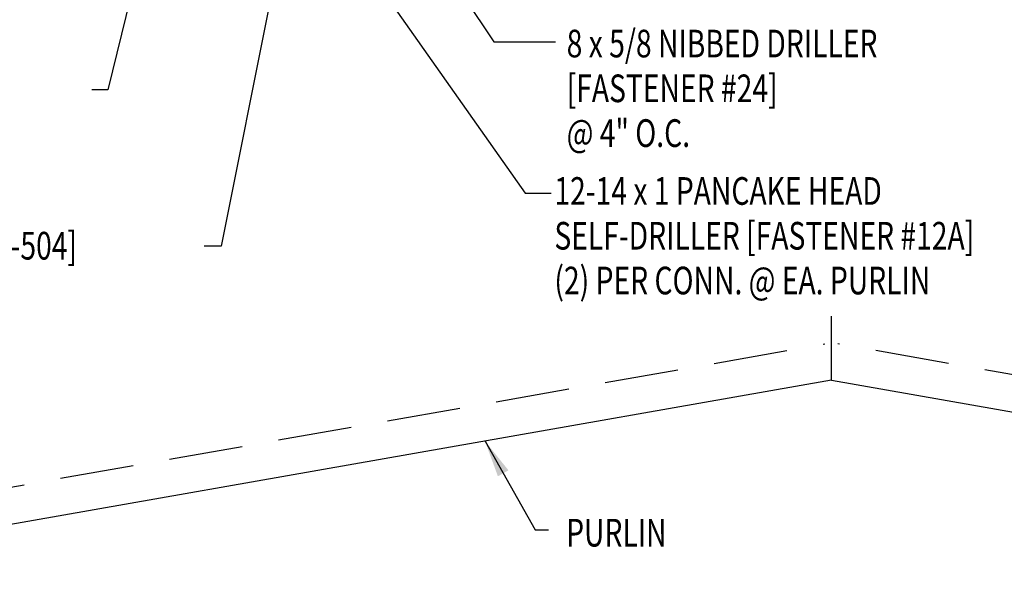
# Model space of a CAD drawing. Extents: x 1.5 to 42.5, y 11.4 to 32.5.
# Drawn here: x 12.2 to 25.5, y 11.9 to 19.7 of the extents above; entities that cross this region are included whole.
import ezdxf
from ezdxf.enums import TextEntityAlignment as Align

# ---------------------------------------------------------------- set-up
doc = ezdxf.new("R2010")
doc.units = 0
doc.header["$LTSCALE"] = 4
doc.header["$MEASUREMENT"] = 0
doc.linetypes.add('HIDDEN', pattern=[0.375, 0.25, -0.125])
doc.layers.get('0').update_dxf_attribs({"linetype": 'CONTINUOUS'})
doc.layers.add('STLA', color=12, linetype='CONTINUOUS')
doc.layers.add('TEXT', color=2, linetype='CONTINUOUS')
doc.styles.add('TEXT', font='SIMPLEX', dxfattribs={"width": 0.75, "height": 6})
doc.styles.add('TEXT1', font='ROMANS.shx', dxfattribs={"width": 0.75, "height": 0.375})
doc.dimstyles.new('DETAIL$7', dxfattribs={"dimscale": 4, "dimtxt": 0.09375, "dimasz": 0.125, "dimexe": 0.0625, "dimexo": 0.125, "dimgap": 0.0625, "dimtad": 1, "dimdec": 5, "dimzin": 3, "dimdsep": 46, "dimlunit": 4, "dimtxsty": 'TEXT', "dimblk": 'ARCHTICK', "dimcen": 0.0625, "dimclrd": 7, "dimclre": 7, "dimclrt": 2, "dimadec": 0, "dimazin": 0, "dimtfac": 0.666667, "dimtdec": 5, "dimtmove": 0, "dimatfit": 3, "dimfxl": 0, "dimfrac": 2, "dimtolj": 1, "dimtzin": 3, "dimarcsym": 0})

# ---------------------------------------------------------------- blocks, each defined once
blk = doc.blocks.new('FD-F24')
at = {"layer": 'TEXT', "style": 'TEXT1', "width": 0.75}
for s, p in [('8 x 5/8 NIBBED DRILLER', (0.0047, -0.0408)), ('[FASTENER #24]', (0.0047, -0.1926))]:
    blk.add_text(s, height=0.09375, dxfattribs=at).set_placement(p)
blk.add_attdef('(QUANTITY)', (0.0047, -0.3444), '', height=0.0938, dxfattribs=at)
blk = doc.blocks.new('_ArchTick')
at = {"color": 0, "linetype": 'ByBlock', "const_width": 0.15}
blk.add_lwpolyline([(-0.5, -0.5), (0.5, 0.5)], dxfattribs=at)
blk = doc.blocks.new('FD-F12a')
at = {"layer": 'TEXT', "style": 'TEXT1', "width": 0.75}
for s, p in [('12-14 x 1 PANCAKE HEAD', (0.0047, -0.0408)), ('SELF-DRILLER [FASTENER #12A]', (0.0047, -0.1926))]:
    blk.add_text(s, height=0.09375, dxfattribs=at).set_placement(p)
blk.add_attdef('(QUANTITY)', (0.0047, -0.3444), '', height=0.0938, dxfattribs=at)

msp = doc.modelspace()

# ---------------------------------------------------------------- linework, layer by layer
at = {"layer": 'STLA', "linetype": 'Continuous'}
for q in [(23.16165, 15.63881), (6.88506, 11.90681), (39.43823, 11.90681)]:
    msp.add_line((23.16165, 14.7679), q, dxfattribs=at)
at = {"layer": 'STLA', "linetype": 'HIDDEN'}
for p, q in [((6.79844, 12.40024), (23.07502, 15.26132)), ((39.52486, 12.40024), (23.24827, 15.26132))]:
    msp.add_line(p, q, dxfattribs=at)

# ---------------------------------------------------------------- block references
at = {"layer": 'TEXT', "xscale": 4, "yscale": 4, "zscale": 4}
for name, p, values in [('FD-F24', (19.55306, 19.30965), {'(QUANTITY)': '@ 4" O.C.'}), ('FD-F12a', (19.38623, 17.31062), {'(QUANTITY)': '(2) PER CONN. @ EA. PURLIN'})]:
    msp.add_blockref(name, p, dxfattribs=at).add_auto_attribs(values)

# ---------------------------------------------------------------- texts
at = {"layer": 'TEXT', "style": 'TEXT1', "width": 0.75}
msp.add_text('TRI-BEAD TAPE SEALER [HW-504]', height=0.375, dxfattribs=at).set_placement((7.03361, 16.40519))
msp.add_text('PURLIN', height=0.375, dxfattribs=at).set_placement((20.92566, 12.51406), align=Align.RIGHT)

# ---------------------------------------------------------------- leaders
at = {"layer": 'TEXT'}
for points in [[(16.08806, 22.61108), (14.88769, 16.58525), (14.65644, 16.58525)], [(16.60421, 22.32725), (18.58225, 19.35591), (19.42117, 19.35591)], [(16.40944, 20.98907), (19.01068, 17.30537), (19.361, 17.30537)], [(13.8289, 20.67817), (13.35055, 18.70606), (13.1329, 18.70606)], [(18.46452, 13.94224), (19.1438, 12.74012), (19.32489, 12.74012)]]:
    msp.add_leader(points, dimstyle='DETAIL$7', dxfattribs=at)

doc.saveas('drawing.dxf')
